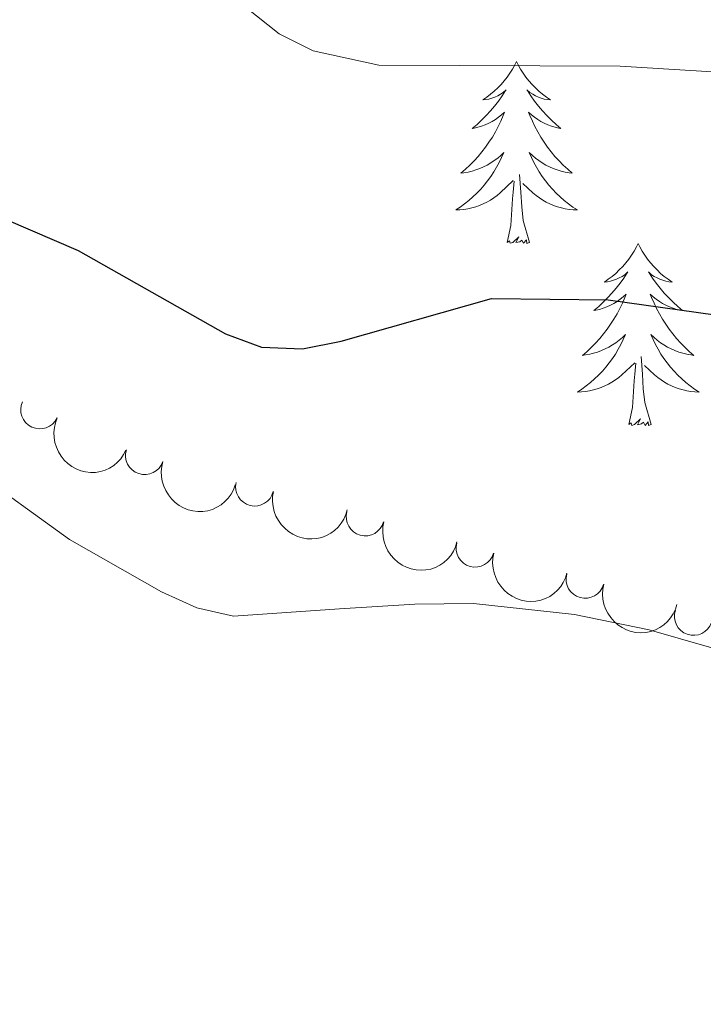
# Model space of a CAD drawing. Units: metres. Extents: x 624527 to 629035, y 685401 to 688451.
# Drawn here: x 628575 to 628620, y 687466 to 687531 of the extents above; entities that cross this region are included whole.
import ezdxf

# ---------------------------------------------------------------- set-up
doc = ezdxf.new("R2010")
doc.units = ezdxf.units.M
doc.header["$MEASUREMENT"] = 0
for name, color, linetype, lineweight in [('Carátula', 7, 'Continuous', 5), ('Elementos auxiliares', 7, 'Continuous', 5), ('Entidades rústicas y varios', 7, 'Continuous', 5), ('Relieve y altimetría', 7, 'Continuous', 5)]:
    doc.layers.add(name, color=color, linetype=linetype, lineweight=lineweight)

msp = doc.modelspace()

# ---------------------------------------------------------------- linework, layer by layer
at = {"layer": 'Carátula', "color": 7, "linetype": 'Continuous', "lineweight": 5}
msp.add_3dface([(624580.96, 685401.0700000001), (629035.23, 685481.73), (628981.46, 688451.24), (624527.19, 688370.5900000001)], dxfattribs=at)
at = {"layer": 'Elementos auxiliares', "color": 250, "linetype": 'Continuous', "lineweight": 5}
msp.add_3dface([(625441.5, 685810.6599999999), (625400.1200000001, 688123.8900000001), (628833.02, 688186.0700000001), (628875.54, 685872.8400000001)], dxfattribs=at)
at = {"layer": 'Entidades rústicas y varios', "color": 92, "linetype": 'Continuous', "lineweight": 5, "flags": 128}
for points in [[(628607.6100000001, 687528.1799999999), (628607.49, 687527.96), (628607.3400000001, 687527.6799999999), (628607.1699999999, 687527.4199999999), (628606.99, 687527.1599999999), (628606.79, 687526.9099999999), (628606.5900000001, 687526.6699999999), (628606.3700000001, 687526.45), (628606.1399999999, 687526.23), (628605.8999999999, 687526.03), (628605.6499999999, 687525.8400000001), (628605.3899999999, 687525.6599999999), (628605.5900000001, 687525.6799999999), (628605.79, 687525.72), (628605.99, 687525.78), (628606.1799999999, 687525.8400000001), (628606.3700000001, 687525.9299999999), (628606.55, 687526.03), (628606.73, 687526.1400000001), (628606.9299999999, 687526.3300000001), (628606.8899999999, 687526.27), (628606.6599999999, 687525.9199999999), (628606.4199999999, 687525.5900000001), (628606.1599999999, 687525.26), (628605.8899999999, 687524.94), (628605.6100000001, 687524.6400000001), (628605.3200000001, 687524.3400000001), (628605.02, 687524.06), (628604.71, 687523.79), (628604.8300000001, 687523.81), (628605.0800000001, 687523.8700000001), (628605.3200000001, 687523.94), (628605.55, 687524.03), (628605.79, 687524.1400000001), (628606.01, 687524.25), (628606.23, 687524.3800000001), (628606.4299999999, 687524.53), (628606.6300000001, 687524.69), (628606.8200000001, 687524.8600000001), (628606.73, 687524.6400000001), (628606.5700000001, 687524.27), (628606.3999999999, 687523.9199999999), (628606.22, 687523.5700000001), (628606.02, 687523.23), (628605.8, 687522.8999999999), (628605.5800000001, 687522.5800000001), (628605.3400000001, 687522.27), (628605.0900000001, 687521.96), (628604.8200000001, 687521.6699999999), (628604.55, 687521.3900000001), (628604.26, 687521.1200000001), (628603.96, 687520.8600000001), (628604.1599999999, 687520.8900000001), (628604.4299999999, 687520.94), (628604.69, 687521), (628604.95, 687521.0800000001), (628605.2, 687521.1699999999), (628605.45, 687521.28), (628605.69, 687521.3999999999), (628605.9299999999, 687521.54), (628606.1499999999, 687521.69), (628606.3700000001, 687521.8600000001), (628606.5700000001, 687522.03), (628606.77, 687522.22), (628606.6300000001, 687521.8900000001), (628606.47, 687521.5700000001), (628606.3, 687521.26), (628606.1200000001, 687520.95), (628605.9199999999, 687520.6599999999), (628605.71, 687520.3700000001), (628605.49, 687520.0900000001), (628605.26, 687519.8200000001), (628605.01, 687519.56), (628604.75, 687519.3200000001), (628604.48, 687519.0800000001), (628604.2, 687518.8600000001), (628603.9099999999, 687518.6499999999), (628603.6300000001, 687518.46), (628603.8899999999, 687518.47), (628604.1499999999, 687518.5), (628604.4099999999, 687518.54), (628604.6699999999, 687518.5900000001), (628604.9299999999, 687518.6699999999), (628605.1799999999, 687518.75), (628605.4199999999, 687518.8600000001), (628605.6599999999, 687518.97), (628605.8899999999, 687519.1000000001), (628606.1100000001, 687519.25), (628606.3300000001, 687519.4099999999), (628606.53, 687519.5800000001), (628607.3800000001, 687520.3800000001)], [(628607.6100000001, 687528.1799999999), (628607.49, 687527.96), (628607.3400000001, 687527.6799999999), (628607.1699999999, 687527.4199999999), (628606.99, 687527.1599999999), (628606.79, 687526.9099999999), (628606.5900000001, 687526.6699999999), (628606.3700000001, 687526.45), (628606.1399999999, 687526.23), (628605.8999999999, 687526.03), (628605.6499999999, 687525.8400000001), (628605.3899999999, 687525.6599999999), (628605.5900000001, 687525.6799999999), (628605.79, 687525.72), (628605.99, 687525.78), (628606.1799999999, 687525.8400000001), (628606.3700000001, 687525.9299999999), (628606.55, 687526.03), (628606.73, 687526.1400000001), (628606.9299999999, 687526.3300000001), (628606.8899999999, 687526.27), (628606.6599999999, 687525.9199999999), (628606.4199999999, 687525.5900000001), (628606.1599999999, 687525.26), (628605.8899999999, 687524.94), (628605.6100000001, 687524.6400000001), (628605.3200000001, 687524.3400000001), (628605.02, 687524.06), (628604.71, 687523.79), (628604.8300000001, 687523.81), (628605.0800000001, 687523.8700000001), (628605.3200000001, 687523.94), (628605.55, 687524.03), (628605.79, 687524.1400000001), (628606.01, 687524.25), (628606.23, 687524.3800000001), (628606.4299999999, 687524.53), (628606.6300000001, 687524.69), (628606.8200000001, 687524.8600000001), (628606.73, 687524.6400000001), (628606.5700000001, 687524.27), (628606.3999999999, 687523.9199999999), (628606.22, 687523.5700000001), (628606.02, 687523.23), (628605.8, 687522.8999999999), (628605.5800000001, 687522.5800000001), (628605.3400000001, 687522.27), (628605.0900000001, 687521.96), (628604.8200000001, 687521.6699999999), (628604.55, 687521.3900000001), (628604.26, 687521.1200000001), (628603.96, 687520.8600000001), (628604.1599999999, 687520.8900000001), (628604.4299999999, 687520.94), (628604.69, 687521), (628604.95, 687521.0800000001), (628605.2, 687521.1699999999), (628605.45, 687521.28), (628605.69, 687521.3999999999), (628605.9299999999, 687521.54), (628606.1499999999, 687521.69), (628606.3700000001, 687521.8600000001), (628606.5700000001, 687522.03), (628606.77, 687522.22), (628606.6300000001, 687521.8900000001), (628606.47, 687521.5700000001), (628606.3, 687521.26), (628606.1200000001, 687520.95), (628605.9199999999, 687520.6599999999), (628605.71, 687520.3700000001), (628605.49, 687520.0900000001), (628605.26, 687519.8200000001), (628605.01, 687519.56), (628604.75, 687519.3200000001), (628604.48, 687519.0800000001), (628604.2, 687518.8600000001), (628603.9099999999, 687518.6499999999), (628603.6300000001, 687518.46), (628603.8899999999, 687518.47), (628604.1499999999, 687518.5), (628604.4099999999, 687518.54), (628604.6699999999, 687518.5900000001), (628604.9299999999, 687518.6699999999), (628605.1799999999, 687518.75), (628605.4199999999, 687518.8600000001), (628605.6599999999, 687518.97), (628605.8899999999, 687519.1000000001), (628606.1100000001, 687519.25), (628606.3300000001, 687519.4099999999), (628606.53, 687519.5800000001), (628607.3800000001, 687520.3800000001)], [(628607.6100000001, 687528.1799999999), (628607.49, 687527.96), (628607.3400000001, 687527.6799999999), (628607.1699999999, 687527.4199999999), (628606.99, 687527.1599999999), (628606.79, 687526.9099999999), (628606.5900000001, 687526.6699999999), (628606.3700000001, 687526.45), (628606.1399999999, 687526.23), (628605.8999999999, 687526.03), (628605.6499999999, 687525.8400000001), (628605.3899999999, 687525.6599999999), (628605.5900000001, 687525.6799999999), (628605.79, 687525.72), (628605.99, 687525.78), (628606.1799999999, 687525.8400000001), (628606.3700000001, 687525.9299999999), (628606.55, 687526.03), (628606.73, 687526.1400000001), (628606.9299999999, 687526.3300000001), (628606.8899999999, 687526.27), (628606.6599999999, 687525.9199999999), (628606.4199999999, 687525.5900000001), (628606.1599999999, 687525.26), (628605.8899999999, 687524.94), (628605.6100000001, 687524.6400000001), (628605.3200000001, 687524.3400000001), (628605.02, 687524.06), (628604.71, 687523.79), (628604.8300000001, 687523.81), (628605.0800000001, 687523.8700000001), (628605.3200000001, 687523.94), (628605.55, 687524.03), (628605.79, 687524.1400000001), (628606.01, 687524.25), (628606.23, 687524.3800000001), (628606.4299999999, 687524.53), (628606.6300000001, 687524.69), (628606.8200000001, 687524.8600000001), (628606.73, 687524.6400000001), (628606.5700000001, 687524.27), (628606.3999999999, 687523.9199999999), (628606.22, 687523.5700000001), (628606.02, 687523.23), (628605.8, 687522.8999999999), (628605.5800000001, 687522.5800000001), (628605.3400000001, 687522.27), (628605.0900000001, 687521.96), (628604.8200000001, 687521.6699999999), (628604.55, 687521.3900000001), (628604.26, 687521.1200000001), (628603.96, 687520.8600000001), (628604.1599999999, 687520.8900000001), (628604.4299999999, 687520.94), (628604.69, 687521), (628604.95, 687521.0800000001), (628605.2, 687521.1699999999), (628605.45, 687521.28), (628605.69, 687521.3999999999), (628605.9299999999, 687521.54), (628606.1499999999, 687521.69), (628606.3700000001, 687521.8600000001), (628606.5700000001, 687522.03), (628606.77, 687522.22), (628606.6300000001, 687521.8900000001), (628606.47, 687521.5700000001), (628606.3, 687521.26), (628606.1200000001, 687520.95), (628605.9199999999, 687520.6599999999), (628605.71, 687520.3700000001), (628605.49, 687520.0900000001), (628605.26, 687519.8200000001), (628605.01, 687519.56), (628604.75, 687519.3200000001), (628604.48, 687519.0800000001), (628604.2, 687518.8600000001), (628603.9099999999, 687518.6499999999), (628603.6300000001, 687518.46), (628603.8899999999, 687518.47), (628604.1499999999, 687518.5), (628604.4099999999, 687518.54), (628604.6699999999, 687518.5900000001), (628604.9299999999, 687518.6699999999), (628605.1799999999, 687518.75), (628605.4199999999, 687518.8600000001), (628605.6599999999, 687518.97), (628605.8899999999, 687519.1000000001), (628606.1100000001, 687519.25), (628606.3300000001, 687519.4099999999), (628606.53, 687519.5800000001), (628607.3800000001, 687520.3800000001)], [(628607.6100000001, 687528.1799999999), (628607.72, 687527.96), (628607.8700000001, 687527.6799999999), (628608.04, 687527.4199999999), (628608.22, 687527.1599999999), (628608.4099999999, 687526.9099999999), (628608.6200000001, 687526.6699999999), (628608.8400000001, 687526.45), (628609.0700000001, 687526.23), (628609.31, 687526.03), (628609.56, 687525.8400000001), (628609.8200000001, 687525.6599999999), (628609.6200000001, 687525.6799999999), (628609.4199999999, 687525.72), (628609.22, 687525.78), (628609.03, 687525.8400000001), (628608.8400000001, 687525.9299999999), (628608.6599999999, 687526.03), (628608.48, 687526.1400000001), (628608.28, 687526.3300000001), (628608.3200000001, 687526.27), (628608.55, 687525.9199999999), (628608.79, 687525.5900000001), (628609.05, 687525.26), (628609.31, 687524.94), (628609.5900000001, 687524.6400000001), (628609.8899999999, 687524.3400000001), (628610.19, 687524.06), (628610.5, 687523.79), (628610.3800000001, 687523.81), (628610.1300000001, 687523.8700000001), (628609.8899999999, 687523.94), (628609.6499999999, 687524.03), (628609.4199999999, 687524.1400000001), (628609.2, 687524.25), (628608.99, 687524.3800000001), (628608.78, 687524.53), (628608.5800000001, 687524.69), (628608.3899999999, 687524.8600000001), (628608.48, 687524.6400000001), (628608.6399999999, 687524.27), (628608.81, 687523.9199999999), (628608.99, 687523.5700000001), (628609.19, 687523.23), (628609.4099999999, 687522.8999999999), (628609.6300000001, 687522.5800000001), (628609.8700000001, 687522.27), (628610.1200000001, 687521.96), (628610.3899999999, 687521.6699999999), (628610.6599999999, 687521.3900000001), (628610.95, 687521.1200000001), (628611.25, 687520.8600000001), (628611.05, 687520.8900000001), (628610.78, 687520.94), (628610.52, 687521), (628610.26, 687521.0800000001), (628610.01, 687521.1699999999), (628609.76, 687521.28), (628609.52, 687521.3999999999), (628609.28, 687521.54), (628609.06, 687521.69), (628608.8400000001, 687521.8600000001), (628608.6399999999, 687522.03), (628608.44, 687522.22), (628608.5800000001, 687521.8900000001), (628608.74, 687521.5700000001), (628608.9099999999, 687521.26), (628609.0900000001, 687520.95), (628609.29, 687520.6599999999), (628609.5, 687520.3700000001), (628609.72, 687520.0900000001), (628609.95, 687519.8200000001), (628610.2, 687519.56), (628610.46, 687519.3200000001), (628610.73, 687519.0800000001), (628611.01, 687518.8600000001), (628611.29, 687518.6499999999), (628611.5900000001, 687518.46), (628611.3200000001, 687518.47), (628611.06, 687518.5), (628610.79, 687518.54), (628610.54, 687518.5900000001), (628610.28, 687518.6699999999), (628610.03, 687518.75), (628609.79, 687518.8600000001), (628609.55, 687518.97), (628609.3200000001, 687519.1000000001), (628609.1000000001, 687519.25), (628608.8800000001, 687519.4099999999), (628608.6799999999, 687519.5800000001), (628608.02, 687520.2)], [(628607.6100000001, 687528.1799999999), (628607.72, 687527.96), (628607.8700000001, 687527.6799999999), (628608.04, 687527.4199999999), (628608.22, 687527.1599999999), (628608.4099999999, 687526.9099999999), (628608.6200000001, 687526.6699999999), (628608.8400000001, 687526.45), (628609.0700000001, 687526.23), (628609.31, 687526.03), (628609.56, 687525.8400000001), (628609.8200000001, 687525.6599999999), (628609.6200000001, 687525.6799999999), (628609.4199999999, 687525.72), (628609.22, 687525.78), (628609.03, 687525.8400000001), (628608.8400000001, 687525.9299999999), (628608.6599999999, 687526.03), (628608.48, 687526.1400000001), (628608.28, 687526.3300000001), (628608.3200000001, 687526.27), (628608.55, 687525.9199999999), (628608.79, 687525.5900000001), (628609.05, 687525.26), (628609.31, 687524.94), (628609.5900000001, 687524.6400000001), (628609.8899999999, 687524.3400000001), (628610.19, 687524.06), (628610.5, 687523.79), (628610.3800000001, 687523.81), (628610.1300000001, 687523.8700000001), (628609.8899999999, 687523.94), (628609.6499999999, 687524.03), (628609.4199999999, 687524.1400000001), (628609.2, 687524.25), (628608.99, 687524.3800000001), (628608.78, 687524.53), (628608.5800000001, 687524.69), (628608.3899999999, 687524.8600000001), (628608.48, 687524.6400000001), (628608.6399999999, 687524.27), (628608.81, 687523.9199999999), (628608.99, 687523.5700000001), (628609.19, 687523.23), (628609.4099999999, 687522.8999999999), (628609.6300000001, 687522.5800000001), (628609.8700000001, 687522.27), (628610.1200000001, 687521.96), (628610.3899999999, 687521.6699999999), (628610.6599999999, 687521.3900000001), (628610.95, 687521.1200000001), (628611.25, 687520.8600000001), (628611.05, 687520.8900000001), (628610.78, 687520.94), (628610.52, 687521), (628610.26, 687521.0800000001), (628610.01, 687521.1699999999), (628609.76, 687521.28), (628609.52, 687521.3999999999), (628609.28, 687521.54), (628609.06, 687521.69), (628608.8400000001, 687521.8600000001), (628608.6399999999, 687522.03), (628608.44, 687522.22), (628608.5800000001, 687521.8900000001), (628608.74, 687521.5700000001), (628608.9099999999, 687521.26), (628609.0900000001, 687520.95), (628609.29, 687520.6599999999), (628609.5, 687520.3700000001), (628609.72, 687520.0900000001), (628609.95, 687519.8200000001), (628610.2, 687519.56), (628610.46, 687519.3200000001), (628610.73, 687519.0800000001), (628611.01, 687518.8600000001), (628611.29, 687518.6499999999), (628611.5900000001, 687518.46), (628611.3200000001, 687518.47), (628611.06, 687518.5), (628610.79, 687518.54), (628610.54, 687518.5900000001), (628610.28, 687518.6699999999), (628610.03, 687518.75), (628609.79, 687518.8600000001), (628609.55, 687518.97), (628609.3200000001, 687519.1000000001), (628609.1000000001, 687519.25), (628608.8800000001, 687519.4099999999), (628608.6799999999, 687519.5800000001), (628608.02, 687520.2)], [(628607.6100000001, 687528.1799999999), (628607.72, 687527.96), (628607.8700000001, 687527.6799999999), (628608.04, 687527.4199999999), (628608.22, 687527.1599999999), (628608.4099999999, 687526.9099999999), (628608.6200000001, 687526.6699999999), (628608.8400000001, 687526.45), (628609.0700000001, 687526.23), (628609.31, 687526.03), (628609.56, 687525.8400000001), (628609.8200000001, 687525.6599999999), (628609.6200000001, 687525.6799999999), (628609.4199999999, 687525.72), (628609.22, 687525.78), (628609.03, 687525.8400000001), (628608.8400000001, 687525.9299999999), (628608.6599999999, 687526.03), (628608.48, 687526.1400000001), (628608.28, 687526.3300000001), (628608.3200000001, 687526.27), (628608.55, 687525.9199999999), (628608.79, 687525.5900000001), (628609.05, 687525.26), (628609.31, 687524.94), (628609.5900000001, 687524.6400000001), (628609.8899999999, 687524.3400000001), (628610.19, 687524.06), (628610.5, 687523.79), (628610.3800000001, 687523.81), (628610.1300000001, 687523.8700000001), (628609.8899999999, 687523.94), (628609.6499999999, 687524.03), (628609.4199999999, 687524.1400000001), (628609.2, 687524.25), (628608.99, 687524.3800000001), (628608.78, 687524.53), (628608.5800000001, 687524.69), (628608.3899999999, 687524.8600000001), (628608.48, 687524.6400000001), (628608.6399999999, 687524.27), (628608.81, 687523.9199999999), (628608.99, 687523.5700000001), (628609.19, 687523.23), (628609.4099999999, 687522.8999999999), (628609.6300000001, 687522.5800000001), (628609.8700000001, 687522.27), (628610.1200000001, 687521.96), (628610.3899999999, 687521.6699999999), (628610.6599999999, 687521.3900000001), (628610.95, 687521.1200000001), (628611.25, 687520.8600000001), (628611.05, 687520.8900000001), (628610.78, 687520.94), (628610.52, 687521), (628610.26, 687521.0800000001), (628610.01, 687521.1699999999), (628609.76, 687521.28), (628609.52, 687521.3999999999), (628609.28, 687521.54), (628609.06, 687521.69), (628608.8400000001, 687521.8600000001), (628608.6399999999, 687522.03), (628608.44, 687522.22), (628608.5800000001, 687521.8900000001), (628608.74, 687521.5700000001), (628608.9099999999, 687521.26), (628609.0900000001, 687520.95), (628609.29, 687520.6599999999), (628609.5, 687520.3700000001), (628609.72, 687520.0900000001), (628609.95, 687519.8200000001), (628610.2, 687519.56), (628610.46, 687519.3200000001), (628610.73, 687519.0800000001), (628611.01, 687518.8600000001), (628611.29, 687518.6499999999), (628611.5900000001, 687518.46), (628611.3200000001, 687518.47), (628611.06, 687518.5), (628610.79, 687518.54), (628610.54, 687518.5900000001), (628610.28, 687518.6699999999), (628610.03, 687518.75), (628609.79, 687518.8600000001), (628609.55, 687518.97), (628609.3200000001, 687519.1000000001), (628609.1000000001, 687519.25), (628608.8800000001, 687519.4099999999), (628608.6799999999, 687519.5800000001), (628608.02, 687520.2)], [(628606.99, 687516.3300000001), (628607.23, 687517.44), (628607.3400000001, 687519.19), (628607.3899999999, 687519.6200000001), (628607.45, 687520.3400000001)], [(628606.99, 687516.3300000001), (628607.23, 687517.44), (628607.3400000001, 687519.19), (628607.3899999999, 687519.6200000001), (628607.45, 687520.3400000001)], [(628606.99, 687516.3300000001), (628607.23, 687517.44), (628607.3400000001, 687519.19), (628607.3899999999, 687519.6200000001), (628607.45, 687520.3400000001)], [(628608.46, 687516.3300000001), (628608.03, 687517.77), (628607.94, 687518.6699999999), (628607.8899999999, 687519.6200000001), (628607.79, 687520.78)], [(628608.46, 687516.3300000001), (628608.03, 687517.77), (628607.94, 687518.6699999999), (628607.8899999999, 687519.6200000001), (628607.79, 687520.78)], [(628608.46, 687516.3300000001), (628608.03, 687517.77), (628607.94, 687518.6699999999), (628607.8899999999, 687519.6200000001), (628607.79, 687520.78)], [(628608.46, 687516.3300000001), (628608.28, 687516.26), (628608.26, 687516.5), (628608.0700000001, 687516.28), (628607.95, 687516.48), (628607.8300000001, 687516.3700000001), (628607.56, 687516.3200000001), (628607.76, 687516.71), (628607.3700000001, 687516.3300000001), (628607.1799999999, 687516.28), (628607.1399999999, 687516.44), (628606.99, 687516.3300000001)], [(628608.46, 687516.3300000001), (628608.28, 687516.26), (628608.26, 687516.5), (628608.0700000001, 687516.28), (628607.95, 687516.48), (628607.8300000001, 687516.3700000001), (628607.56, 687516.3200000001), (628607.76, 687516.71), (628607.3700000001, 687516.3300000001), (628607.1799999999, 687516.28), (628607.1399999999, 687516.44), (628606.99, 687516.3300000001)], [(628608.46, 687516.3300000001), (628608.28, 687516.26), (628608.26, 687516.5), (628608.0700000001, 687516.28), (628607.95, 687516.48), (628607.8300000001, 687516.3700000001), (628607.56, 687516.3200000001), (628607.76, 687516.71), (628607.3700000001, 687516.3300000001), (628607.1799999999, 687516.28), (628607.1399999999, 687516.44), (628606.99, 687516.3300000001)], [(628615.5700000001, 687516.26), (628615.45, 687516.04), (628615.3, 687515.76), (628615.1300000001, 687515.5), (628614.95, 687515.24), (628614.75, 687514.99), (628614.55, 687514.76), (628614.3300000001, 687514.53), (628614.1000000001, 687514.31), (628613.8600000001, 687514.1100000001), (628613.6100000001, 687513.9199999999), (628613.3500000001, 687513.74), (628613.55, 687513.76), (628613.75, 687513.8), (628613.95, 687513.8600000001), (628614.1399999999, 687513.9299999999), (628614.3300000001, 687514.01), (628614.51, 687514.1100000001), (628614.69, 687514.22), (628614.8899999999, 687514.4099999999), (628614.8500000001, 687514.3500000001), (628614.6200000001, 687514), (628614.3800000001, 687513.6699999999), (628614.1200000001, 687513.3400000001), (628613.8500000001, 687513.02), (628613.5700000001, 687512.72), (628613.28, 687512.4299999999), (628612.98, 687512.1400000001), (628612.6699999999, 687511.8700000001), (628612.79, 687511.8999999999), (628613.04, 687511.95), (628613.28, 687512.03), (628613.51, 687512.1100000001), (628613.75, 687512.22), (628613.97, 687512.3400000001), (628614.19, 687512.47), (628614.3899999999, 687512.6100000001), (628614.5900000001, 687512.77), (628614.78, 687512.94), (628614.69, 687512.72), (628614.53, 687512.3600000001), (628614.3600000001, 687512), (628614.1799999999, 687511.6499999999), (628613.98, 687511.31), (628613.76, 687510.98), (628613.54, 687510.6599999999), (628613.3, 687510.3500000001), (628613.05, 687510.05), (628612.78, 687509.75), (628612.51, 687509.47), (628612.22, 687509.2), (628611.9199999999, 687508.94), (628612.1200000001, 687508.97), (628612.3899999999, 687509.02), (628612.6499999999, 687509.0800000001), (628612.9099999999, 687509.1599999999), (628613.1599999999, 687509.25), (628613.4099999999, 687509.3600000001), (628613.6499999999, 687509.48), (628613.8899999999, 687509.6200000001), (628614.1100000001, 687509.77), (628614.3300000001, 687509.94), (628614.53, 687510.1100000001), (628614.73, 687510.3), (628614.5900000001, 687509.97), (628614.4299999999, 687509.6499999999), (628614.26, 687509.3400000001), (628614.0800000001, 687509.03), (628613.8800000001, 687508.74), (628613.6699999999, 687508.45), (628613.45, 687508.1699999999), (628613.22, 687507.8999999999), (628612.97, 687507.6400000001), (628612.71, 687507.3999999999), (628612.44, 687507.1599999999), (628612.1599999999, 687506.94), (628611.8700000001, 687506.73), (628611.5900000001, 687506.54), (628611.8500000001, 687506.55), (628612.1100000001, 687506.5800000001), (628612.3700000001, 687506.6200000001), (628612.6300000001, 687506.6799999999), (628612.8899999999, 687506.75), (628613.1399999999, 687506.8300000001), (628613.3800000001, 687506.94), (628613.6200000001, 687507.05), (628613.8500000001, 687507.1799999999), (628614.0700000001, 687507.3300000001), (628614.29, 687507.49), (628614.49, 687507.6599999999), (628615.3400000001, 687508.46)], [(628615.5700000001, 687516.26), (628615.45, 687516.04), (628615.3, 687515.76), (628615.1300000001, 687515.5), (628614.95, 687515.24), (628614.75, 687514.99), (628614.55, 687514.76), (628614.3300000001, 687514.53), (628614.1000000001, 687514.31), (628613.8600000001, 687514.1100000001), (628613.6100000001, 687513.9199999999), (628613.3500000001, 687513.74), (628613.55, 687513.76), (628613.75, 687513.8), (628613.95, 687513.8600000001), (628614.1399999999, 687513.9299999999), (628614.3300000001, 687514.01), (628614.51, 687514.1100000001), (628614.69, 687514.22), (628614.8899999999, 687514.4099999999), (628614.8500000001, 687514.3500000001), (628614.6200000001, 687514), (628614.3800000001, 687513.6699999999), (628614.1200000001, 687513.3400000001), (628613.8500000001, 687513.02), (628613.5700000001, 687512.72), (628613.28, 687512.4299999999), (628612.98, 687512.1400000001), (628612.6699999999, 687511.8700000001), (628612.79, 687511.8999999999), (628613.04, 687511.95), (628613.28, 687512.03), (628613.51, 687512.1100000001), (628613.75, 687512.22), (628613.97, 687512.3400000001), (628614.19, 687512.47), (628614.3899999999, 687512.6100000001), (628614.5900000001, 687512.77), (628614.78, 687512.94), (628614.69, 687512.72), (628614.53, 687512.3600000001), (628614.3600000001, 687512), (628614.1799999999, 687511.6499999999), (628613.98, 687511.31), (628613.76, 687510.98), (628613.54, 687510.6599999999), (628613.3, 687510.3500000001), (628613.05, 687510.05), (628612.78, 687509.75), (628612.51, 687509.47), (628612.22, 687509.2), (628611.9199999999, 687508.94), (628612.1200000001, 687508.97), (628612.3899999999, 687509.02), (628612.6499999999, 687509.0800000001), (628612.9099999999, 687509.1599999999), (628613.1599999999, 687509.25), (628613.4099999999, 687509.3600000001), (628613.6499999999, 687509.48), (628613.8899999999, 687509.6200000001), (628614.1100000001, 687509.77), (628614.3300000001, 687509.94), (628614.53, 687510.1100000001), (628614.73, 687510.3), (628614.5900000001, 687509.97), (628614.4299999999, 687509.6499999999), (628614.26, 687509.3400000001), (628614.0800000001, 687509.03), (628613.8800000001, 687508.74), (628613.6699999999, 687508.45), (628613.45, 687508.1699999999), (628613.22, 687507.8999999999), (628612.97, 687507.6400000001), (628612.71, 687507.3999999999), (628612.44, 687507.1599999999), (628612.1599999999, 687506.94), (628611.8700000001, 687506.73), (628611.5900000001, 687506.54), (628611.8500000001, 687506.55), (628612.1100000001, 687506.5800000001), (628612.3700000001, 687506.6200000001), (628612.6300000001, 687506.6799999999), (628612.8899999999, 687506.75), (628613.1399999999, 687506.8300000001), (628613.3800000001, 687506.94), (628613.6200000001, 687507.05), (628613.8500000001, 687507.1799999999), (628614.0700000001, 687507.3300000001), (628614.29, 687507.49), (628614.49, 687507.6599999999), (628615.3400000001, 687508.46)], [(628615.5700000001, 687516.26), (628615.45, 687516.04), (628615.3, 687515.76), (628615.1300000001, 687515.5), (628614.95, 687515.24), (628614.75, 687514.99), (628614.55, 687514.76), (628614.3300000001, 687514.53), (628614.1000000001, 687514.31), (628613.8600000001, 687514.1100000001), (628613.6100000001, 687513.9199999999), (628613.3500000001, 687513.74), (628613.55, 687513.76), (628613.75, 687513.8), (628613.95, 687513.8600000001), (628614.1399999999, 687513.9299999999), (628614.3300000001, 687514.01), (628614.51, 687514.1100000001), (628614.69, 687514.22), (628614.8899999999, 687514.4099999999), (628614.8500000001, 687514.3500000001), (628614.6200000001, 687514), (628614.3800000001, 687513.6699999999), (628614.1200000001, 687513.3400000001), (628613.8500000001, 687513.02), (628613.5700000001, 687512.72), (628613.28, 687512.4299999999), (628612.98, 687512.1400000001), (628612.6699999999, 687511.8700000001), (628612.79, 687511.8999999999), (628613.04, 687511.95), (628613.28, 687512.03), (628613.51, 687512.1100000001), (628613.75, 687512.22), (628613.97, 687512.3400000001), (628614.19, 687512.47), (628614.3899999999, 687512.6100000001), (628614.5900000001, 687512.77), (628614.78, 687512.94), (628614.69, 687512.72), (628614.53, 687512.3600000001), (628614.3600000001, 687512), (628614.1799999999, 687511.6499999999), (628613.98, 687511.31), (628613.76, 687510.98), (628613.54, 687510.6599999999), (628613.3, 687510.3500000001), (628613.05, 687510.05), (628612.78, 687509.75), (628612.51, 687509.47), (628612.22, 687509.2), (628611.9199999999, 687508.94), (628612.1200000001, 687508.97), (628612.3899999999, 687509.02), (628612.6499999999, 687509.0800000001), (628612.9099999999, 687509.1599999999), (628613.1599999999, 687509.25), (628613.4099999999, 687509.3600000001), (628613.6499999999, 687509.48), (628613.8899999999, 687509.6200000001), (628614.1100000001, 687509.77), (628614.3300000001, 687509.94), (628614.53, 687510.1100000001), (628614.73, 687510.3), (628614.5900000001, 687509.97), (628614.4299999999, 687509.6499999999), (628614.26, 687509.3400000001), (628614.0800000001, 687509.03), (628613.8800000001, 687508.74), (628613.6699999999, 687508.45), (628613.45, 687508.1699999999), (628613.22, 687507.8999999999), (628612.97, 687507.6400000001), (628612.71, 687507.3999999999), (628612.44, 687507.1599999999), (628612.1599999999, 687506.94), (628611.8700000001, 687506.73), (628611.5900000001, 687506.54), (628611.8500000001, 687506.55), (628612.1100000001, 687506.5800000001), (628612.3700000001, 687506.6200000001), (628612.6300000001, 687506.6799999999), (628612.8899999999, 687506.75), (628613.1399999999, 687506.8300000001), (628613.3800000001, 687506.94), (628613.6200000001, 687507.05), (628613.8500000001, 687507.1799999999), (628614.0700000001, 687507.3300000001), (628614.29, 687507.49), (628614.49, 687507.6599999999), (628615.3400000001, 687508.46)], [(628615.5700000001, 687516.26), (628615.6799999999, 687516.04), (628615.8300000001, 687515.76), (628616, 687515.5), (628616.1799999999, 687515.24), (628616.3700000001, 687514.99), (628616.5800000001, 687514.76), (628616.8, 687514.53), (628617.03, 687514.31), (628617.27, 687514.1100000001), (628617.52, 687513.9199999999), (628617.78, 687513.74), (628617.5800000001, 687513.76), (628617.3800000001, 687513.8), (628617.1799999999, 687513.8600000001), (628616.99, 687513.9299999999), (628616.8, 687514.01), (628616.6200000001, 687514.1100000001), (628616.44, 687514.22), (628616.24, 687514.4099999999), (628616.28, 687514.3500000001), (628616.51, 687514), (628616.75, 687513.6699999999), (628617.01, 687513.3400000001), (628617.27, 687513.02), (628617.55, 687512.72), (628617.8500000001, 687512.4299999999), (628618.1499999999, 687512.1400000001), (628618.46, 687511.8700000001), (628618.3400000001, 687511.8999999999), (628618.0900000001, 687511.95), (628617.8500000001, 687512.03), (628617.6100000001, 687512.1100000001), (628617.3800000001, 687512.22), (628617.1599999999, 687512.3400000001), (628616.95, 687512.47), (628616.74, 687512.6100000001), (628616.54, 687512.77), (628616.3500000001, 687512.94), (628616.44, 687512.72), (628616.6000000001, 687512.3600000001), (628616.77, 687512), (628616.95, 687511.6499999999), (628617.1499999999, 687511.31), (628617.3700000001, 687510.98), (628617.5900000001, 687510.6599999999), (628617.8300000001, 687510.3500000001), (628618.0800000001, 687510.05), (628618.3500000001, 687509.75), (628618.6200000001, 687509.47), (628618.9099999999, 687509.2), (628619.21, 687508.94), (628619.01, 687508.97), (628618.74, 687509.02), (628618.48, 687509.0800000001), (628618.22, 687509.1599999999), (628617.97, 687509.25), (628617.72, 687509.3600000001), (628617.48, 687509.48), (628617.24, 687509.6200000001), (628617.02, 687509.77), (628616.8, 687509.94), (628616.6000000001, 687510.1100000001), (628616.3999999999, 687510.3), (628616.54, 687509.97), (628616.7, 687509.6499999999), (628616.8700000001, 687509.3400000001), (628617.05, 687509.03), (628617.25, 687508.74), (628617.46, 687508.45), (628617.6799999999, 687508.1699999999), (628617.9099999999, 687507.8999999999), (628618.1599999999, 687507.6400000001), (628618.4199999999, 687507.3999999999), (628618.69, 687507.1599999999), (628618.97, 687506.94), (628619.25, 687506.73), (628619.55, 687506.54), (628619.28, 687506.55), (628619.02, 687506.5800000001), (628618.75, 687506.6200000001), (628618.5, 687506.6799999999), (628618.24, 687506.75), (628617.99, 687506.8300000001), (628617.75, 687506.94), (628617.51, 687507.05), (628617.28, 687507.1799999999), (628617.06, 687507.3300000001), (628616.8400000001, 687507.49), (628616.6399999999, 687507.6599999999), (628615.98, 687508.28)], [(628615.5700000001, 687516.26), (628615.6799999999, 687516.04), (628615.8300000001, 687515.76), (628616, 687515.5), (628616.1799999999, 687515.24), (628616.3700000001, 687514.99), (628616.5800000001, 687514.76), (628616.8, 687514.53), (628617.03, 687514.31), (628617.27, 687514.1100000001), (628617.52, 687513.9199999999), (628617.78, 687513.74), (628617.5800000001, 687513.76), (628617.3800000001, 687513.8), (628617.1799999999, 687513.8600000001), (628616.99, 687513.9299999999), (628616.8, 687514.01), (628616.6200000001, 687514.1100000001), (628616.44, 687514.22), (628616.24, 687514.4099999999), (628616.28, 687514.3500000001), (628616.51, 687514), (628616.75, 687513.6699999999), (628617.01, 687513.3400000001), (628617.27, 687513.02), (628617.55, 687512.72), (628617.8500000001, 687512.4299999999), (628618.1499999999, 687512.1400000001), (628618.46, 687511.8700000001), (628618.3400000001, 687511.8999999999), (628618.0900000001, 687511.95), (628617.8500000001, 687512.03), (628617.6100000001, 687512.1100000001), (628617.3800000001, 687512.22), (628617.1599999999, 687512.3400000001), (628616.95, 687512.47), (628616.74, 687512.6100000001), (628616.54, 687512.77), (628616.3500000001, 687512.94), (628616.44, 687512.72), (628616.6000000001, 687512.3600000001), (628616.77, 687512), (628616.95, 687511.6499999999), (628617.1499999999, 687511.31), (628617.3700000001, 687510.98), (628617.5900000001, 687510.6599999999), (628617.8300000001, 687510.3500000001), (628618.0800000001, 687510.05), (628618.3500000001, 687509.75), (628618.6200000001, 687509.47), (628618.9099999999, 687509.2), (628619.21, 687508.94), (628619.01, 687508.97), (628618.74, 687509.02), (628618.48, 687509.0800000001), (628618.22, 687509.1599999999), (628617.97, 687509.25), (628617.72, 687509.3600000001), (628617.48, 687509.48), (628617.24, 687509.6200000001), (628617.02, 687509.77), (628616.8, 687509.94), (628616.6000000001, 687510.1100000001), (628616.3999999999, 687510.3), (628616.54, 687509.97), (628616.7, 687509.6499999999), (628616.8700000001, 687509.3400000001), (628617.05, 687509.03), (628617.25, 687508.74), (628617.46, 687508.45), (628617.6799999999, 687508.1699999999), (628617.9099999999, 687507.8999999999), (628618.1599999999, 687507.6400000001), (628618.4199999999, 687507.3999999999), (628618.69, 687507.1599999999), (628618.97, 687506.94), (628619.25, 687506.73), (628619.55, 687506.54), (628619.28, 687506.55), (628619.02, 687506.5800000001), (628618.75, 687506.6200000001), (628618.5, 687506.6799999999), (628618.24, 687506.75), (628617.99, 687506.8300000001), (628617.75, 687506.94), (628617.51, 687507.05), (628617.28, 687507.1799999999), (628617.06, 687507.3300000001), (628616.8400000001, 687507.49), (628616.6399999999, 687507.6599999999), (628615.98, 687508.28)], [(628615.5700000001, 687516.26), (628615.6799999999, 687516.04), (628615.8300000001, 687515.76), (628616, 687515.5), (628616.1799999999, 687515.24), (628616.3700000001, 687514.99), (628616.5800000001, 687514.76), (628616.8, 687514.53), (628617.03, 687514.31), (628617.27, 687514.1100000001), (628617.52, 687513.9199999999), (628617.78, 687513.74), (628617.5800000001, 687513.76), (628617.3800000001, 687513.8), (628617.1799999999, 687513.8600000001), (628616.99, 687513.9299999999), (628616.8, 687514.01), (628616.6200000001, 687514.1100000001), (628616.44, 687514.22), (628616.24, 687514.4099999999), (628616.28, 687514.3500000001), (628616.51, 687514), (628616.75, 687513.6699999999), (628617.01, 687513.3400000001), (628617.27, 687513.02), (628617.55, 687512.72), (628617.8500000001, 687512.4299999999), (628618.1499999999, 687512.1400000001), (628618.46, 687511.8700000001), (628618.3400000001, 687511.8999999999), (628618.0900000001, 687511.95), (628617.8500000001, 687512.03), (628617.6100000001, 687512.1100000001), (628617.3800000001, 687512.22), (628617.1599999999, 687512.3400000001), (628616.95, 687512.47), (628616.74, 687512.6100000001), (628616.54, 687512.77), (628616.3500000001, 687512.94), (628616.44, 687512.72), (628616.6000000001, 687512.3600000001), (628616.77, 687512), (628616.95, 687511.6499999999), (628617.1499999999, 687511.31), (628617.3700000001, 687510.98), (628617.5900000001, 687510.6599999999), (628617.8300000001, 687510.3500000001), (628618.0800000001, 687510.05), (628618.3500000001, 687509.75), (628618.6200000001, 687509.47), (628618.9099999999, 687509.2), (628619.21, 687508.94), (628619.01, 687508.97), (628618.74, 687509.02), (628618.48, 687509.0800000001), (628618.22, 687509.1599999999), (628617.97, 687509.25), (628617.72, 687509.3600000001), (628617.48, 687509.48), (628617.24, 687509.6200000001), (628617.02, 687509.77), (628616.8, 687509.94), (628616.6000000001, 687510.1100000001), (628616.3999999999, 687510.3), (628616.54, 687509.97), (628616.7, 687509.6499999999), (628616.8700000001, 687509.3400000001), (628617.05, 687509.03), (628617.25, 687508.74), (628617.46, 687508.45), (628617.6799999999, 687508.1699999999), (628617.9099999999, 687507.8999999999), (628618.1599999999, 687507.6400000001), (628618.4199999999, 687507.3999999999), (628618.69, 687507.1599999999), (628618.97, 687506.94), (628619.25, 687506.73), (628619.55, 687506.54), (628619.28, 687506.55), (628619.02, 687506.5800000001), (628618.75, 687506.6200000001), (628618.5, 687506.6799999999), (628618.24, 687506.75), (628617.99, 687506.8300000001), (628617.75, 687506.94), (628617.51, 687507.05), (628617.28, 687507.1799999999), (628617.06, 687507.3300000001), (628616.8400000001, 687507.49), (628616.6399999999, 687507.6599999999), (628615.98, 687508.28)], [(628616.4199999999, 687504.4099999999), (628615.99, 687505.8500000001), (628615.8999999999, 687506.75), (628615.8500000001, 687507.7), (628615.75, 687508.8600000001)], [(628616.4199999999, 687504.4099999999), (628615.99, 687505.8500000001), (628615.8999999999, 687506.75), (628615.8500000001, 687507.7), (628615.75, 687508.8600000001)], [(628616.4199999999, 687504.4099999999), (628615.99, 687505.8500000001), (628615.8999999999, 687506.75), (628615.8500000001, 687507.7), (628615.75, 687508.8600000001)], [(628614.95, 687504.4099999999), (628615.19, 687505.52), (628615.3, 687507.27), (628615.3500000001, 687507.7), (628615.4099999999, 687508.4199999999)], [(628614.95, 687504.4099999999), (628615.19, 687505.52), (628615.3, 687507.27), (628615.3500000001, 687507.7), (628615.4099999999, 687508.4199999999)], [(628614.95, 687504.4099999999), (628615.19, 687505.52), (628615.3, 687507.27), (628615.3500000001, 687507.7), (628615.4099999999, 687508.4199999999)], [(628616.4199999999, 687504.4099999999), (628616.24, 687504.3400000001), (628616.22, 687504.5800000001), (628616.03, 687504.3600000001), (628615.9099999999, 687504.56), (628615.79, 687504.45), (628615.52, 687504.3999999999), (628615.72, 687504.79), (628615.3300000001, 687504.4099999999), (628615.1399999999, 687504.3600000001), (628615.1000000001, 687504.52), (628614.95, 687504.4099999999)], [(628616.4199999999, 687504.4099999999), (628616.24, 687504.3400000001), (628616.22, 687504.5800000001), (628616.03, 687504.3600000001), (628615.9099999999, 687504.56), (628615.79, 687504.45), (628615.52, 687504.3999999999), (628615.72, 687504.79), (628615.3300000001, 687504.4099999999), (628615.1399999999, 687504.3600000001), (628615.1000000001, 687504.52), (628614.95, 687504.4099999999)], [(628616.4199999999, 687504.4099999999), (628616.24, 687504.3400000001), (628616.22, 687504.5800000001), (628616.03, 687504.3600000001), (628615.9099999999, 687504.56), (628615.79, 687504.45), (628615.52, 687504.3999999999), (628615.72, 687504.79), (628615.3300000001, 687504.4099999999), (628615.1399999999, 687504.3600000001), (628615.1000000001, 687504.52), (628614.95, 687504.4099999999)]]:
    msp.add_lwpolyline(points, dxfattribs=at)
at = {"layer": 'Entidades rústicas y varios', "color": 92, "linetype": 'Continuous', "lineweight": 5}
msp.add_polyline3d([(628571.81, 687501.6000000001, 475.54), (628578.3500000001, 687496.8900000001, 475.71), (628584.3700000001, 687493.46, 475.89), (628586.6799999999, 687492.4199999999, 476.21), (628589.0800000001, 687491.8800000001, 476.68), (628596.02, 687492.3600000001, 477.11), (628600.94, 687492.6599999999, 478.01), (628604.78, 687492.71, 478.24), (628611.3899999999, 687491.99, 478.34), (628616.28, 687490.98, 478.59), (628622.5900000001, 687489.1599999999, 479.07), (628627.26, 687487.3300000001, 479.39), (628632.1599999999, 687484.3300000001, 479.56), (628636.27, 687480.5800000001, 479.74), (628637.7, 687478.45, 479.76), (628639.1300000001, 687474.54, 479.74), (628640.1100000001, 687467.0900000001, 479.88), (628640.1300000001, 687461.6100000001, 479.91)], dxfattribs=at)
for centre, radius, start, end in [((628576.4049258947, 687505.3815860506, 477.31), 1.250091938746999, 155.3415511159777, 334.5551055349732), ((628583.2659402969, 687502.3876277425, 477.31), 1.250091938746998, 162.4238503570625, 341.6374047760579), ((628590.4707056032, 687500.328679428, 477.3711272127928), 1.250091938746999, 166.6434415611569, 345.8569959801523), ((628597.7036878141, 687498.3761353178, 477.653260848365), 1.250091938746998, 165.1193474054264, 344.3329018244218), ((628604.8988965009, 687496.3337453518, 478.2078915179794), 1.250091938746998, 165.1193474054264, 344.3329018244218), ((628612.0941051876, 687494.2913553859, 478.7625221875938), 1.250091938746998, 165.1193474054264, 344.3329018244218), ((628619.1819272072, 687491.8652200641, 479.0501071305615), 1.250091938746999, 161.5204074279617, 340.7339618469572)]:
    msp.add_arc(centre, radius, start, end, dxfattribs=at)
at = {"layer": 'Entidades rústicas y varios', "color": 92, "linetype": 'Continuous', "lineweight": 5, "extrusion": (0.21237595517751, 0.0772502134523815, 0.9741297953476231)}
msp.add_arc((431221.1700048759, -804255.8631888349, 187069.6028773995), 2.516055640060342, 45.36446333574664, 225.9090503451193, dxfattribs=at)
at = {"layer": 'Entidades rústicas y varios', "color": 92, "linetype": 'Continuous', "lineweight": 5, "extrusion": (0.2012309850874062, 0.1028456730093706, 0.974129795347623)}
msp.add_arc((326117.777674206, -849915.5141543061, 197662.2265677833), 2.516055640060342, 45.36446333574664, 225.9090503451193, dxfattribs=at)
at = {"layer": 'Entidades rústicas y varios', "color": 92, "linetype": 'Continuous', "lineweight": 5, "extrusion": (0.1931182207341937, 0.1173733131357272, 0.9741297953476231)}
msp.add_arc((261023.4446169594, -870991.2795551888, 202551.6751800145), 2.516055640060342, 45.36446333574667, 225.9090503451193, dxfattribs=at)
at = {"layer": 'Entidades rústicas y varios', "color": 92, "linetype": 'Continuous', "lineweight": 5, "extrusion": (0.1961717170948918, 0.1121953618829227, 0.9741297953476229)}
for centre in [(284709.9517813388, -863925.2291250511, 200912.7053814221), (284704.6067121344, -863930.2003194862, 200914.4280134444), (284699.2616429296, -863935.1715139215, 200916.1506454667)]:
    msp.add_arc(centre, 2.516055640060341, 45.36446333574666, 225.9090503451193, dxfattribs=at)
at = {"layer": 'Relieve y altimetría', "color": 30, "linetype": 'Continuous', "lineweight": 5, "elevation": 470, "flags": 128}
msp.add_lwpolyline([(628584.44, 687536.0800000001), (628592.06, 687529.99), (628594.3, 687528.8800000001), (628598.6000000001, 687527.9299999999), (628614.3800000001, 687527.8800000001), (628623.97, 687527.29), (628633.76, 687525.3700000001), (628639.74, 687523.5700000001), (628644.77, 687521.3900000001), (628649.9299999999, 687518.01), (628652.54, 687515.5900000001), (628657.06, 687507.5900000001), (628659.81, 687501.3400000001), (628664.6699999999, 687488.99)], dxfattribs=at)
at = {"layer": 'Relieve y altimetría', "color": 30, "linetype": 'Continuous', "lineweight": 25, "elevation": 475, "flags": 128}
msp.add_lwpolyline([(628572.6200000001, 687518.52), (628578.9199999999, 687515.81), (628588.56, 687510.3600000001), (628590.9099999999, 687509.48), (628593.6000000001, 687509.3700000001), (628596.1200000001, 687509.8600000001), (628605.96, 687512.6699999999), (628613.6100000001, 687512.5700000001), (628620.6000000001, 687511.6000000001), (628630.8600000001, 687509.3900000001), (628636.3, 687507.31), (628640.78, 687504.74), (628647.75, 687497.3300000001), (628651.7, 687491.21), (628654.56, 687483.95), (628656.6799999999, 687476.95), (628658.45, 687469.46), (628658.9199999999, 687466.23)], dxfattribs=at)

doc.saveas('drawing.dxf')
